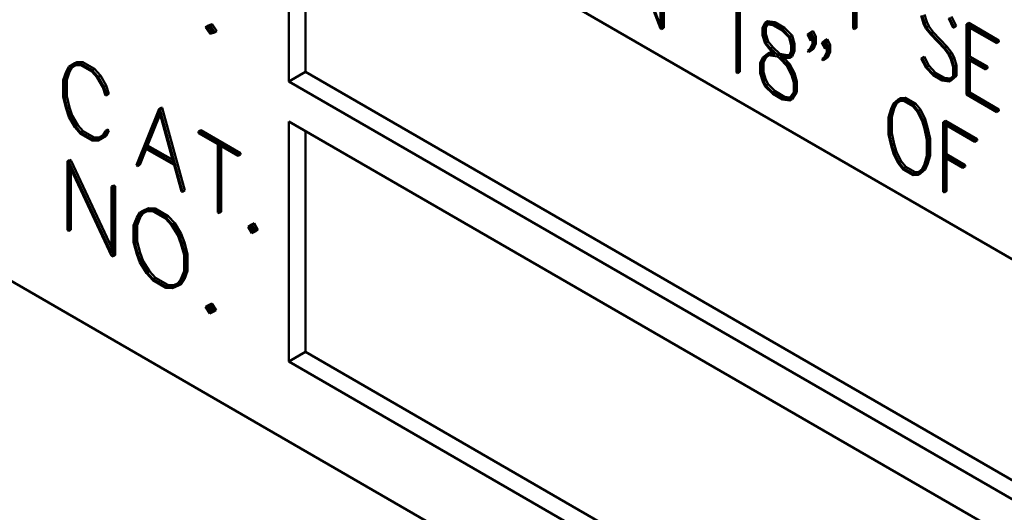
# Model space of a CAD drawing. Units: inches. Extents: x 0.4 to 54.6, y 0.4 to 42.1.
# Drawn here: x 44.7 to 45.3, y 30.3 to 30.6 of the extents above; entities that cross this region are included whole.
import ezdxf

# ---------------------------------------------------------------- set-up
doc = ezdxf.new("R2010")
doc.units = ezdxf.units.IN
doc.header["$LTSCALE"] = 2.5
doc.header["$MEASUREMENT"] = 0
doc.layers.add('Visible (ANSI)', color=7, linetype='Continuous', lineweight=50)

msp = doc.modelspace()

# ---------------------------------------------------------------- linework, layer by layer
at = {"layer": 'Visible (ANSI)'}
for p, q in [((44.88283, 30.67843), (45.34223, 30.4132)), ((44.88283, 30.54447), (44.88283, 30.67843)), ((44.89211, 30.67307), (44.89211, 30.54983)), ((45.07229, 30.62158), (45.09032, 30.57401)), ((45.09035, 30.57538), (45.07236, 30.62293)), ((45.09035, 30.61254), (45.09035, 30.57538)), ((45.09097, 30.57364), (45.09097, 30.61219)), ((45.09221, 30.6129), (45.09221, 30.57436)), ((45.19801, 30.61203), (45.19801, 30.57394)), ((45.19859, 30.57361), (45.19859, 30.61169)), ((45.19983, 30.61098), (45.19983, 30.57432)), ((45.13343, 30.54913), (45.13343, 30.58807)), ((45.13466, 30.58878), (45.13466, 30.54984)), ((45.13281, 30.587), (45.13281, 30.54948)), ((45.14878, 30.57732), (45.1474, 30.57421)), ((45.15002, 30.57803), (45.14878, 30.57732)), ((45.15299, 30.57677), (45.14878, 30.57732)), ((45.15002, 30.57803), (45.15423, 30.57748)), ((45.15423, 30.57748), (45.15299, 30.57677)), ((45.15423, 30.57748), (45.15965, 30.57436)), ((45.23594, 30.58128), (45.23723, 30.57673)), ((45.23776, 30.57693), (45.23653, 30.58116)), ((45.23776, 30.58187), (45.23899, 30.57764)), ((45.23899, 30.57764), (45.23776, 30.57693)), ((45.23896, 30.57453), (45.23776, 30.57693)), ((45.23899, 30.57764), (45.24019, 30.57524)), ((45.25136, 30.57949), (45.25382, 30.57441)), ((45.25428, 30.57478), (45.25163, 30.58004)), ((45.25287, 30.58075), (45.25552, 30.57549)), ((45.2625, 30.57707), (45.26126, 30.57636)), ((45.2625, 30.57707), (45.27933, 30.56736)), ((44.83881, 30.57572), (44.83622, 30.5748)), ((44.83746, 30.57551), (44.83622, 30.5748)), ((44.83622, 30.5748), (44.83881, 30.57096)), ((44.83745, 30.57409), (44.83881, 30.57455)), ((44.83881, 30.57206), (44.83745, 30.57409)), ((44.83746, 30.57551), (44.84005, 30.57644)), ((44.84005, 30.57644), (44.83881, 30.57572)), ((44.84136, 30.57183), (44.83881, 30.57572)), ((44.83881, 30.57455), (44.84013, 30.57254)), ((44.84, 30.57275), (44.83881, 30.57206)), ((44.84013, 30.57254), (44.83881, 30.57206)), ((44.83881, 30.57096), (44.84136, 30.57183)), ((44.84005, 30.57644), (44.8426, 30.57255)), ((44.8426, 30.57255), (44.84136, 30.57183)), ((45.09032, 30.57401), (45.09097, 30.57364)), ((45.09221, 30.57436), (45.09097, 30.57364)), ((45.1474, 30.57421), (45.1474, 30.5703)), ((45.14798, 30.57366), (45.14924, 30.57634)), ((45.14922, 30.57437), (45.14798, 30.57366)), ((45.14798, 30.57018), (45.14798, 30.57366)), ((45.15009, 30.57624), (45.14922, 30.57437)), ((45.14922, 30.57437), (45.14922, 30.57089)), ((45.14924, 30.57634), (45.15306, 30.57588)), ((45.15841, 30.57364), (45.15299, 30.57677)), ((45.15306, 30.57588), (45.15832, 30.57284)), ((45.15832, 30.57284), (45.16213, 30.5689)), ((45.15965, 30.57436), (45.15841, 30.57364)), ((45.16259, 30.56934), (45.15841, 30.57364)), ((45.15965, 30.57436), (45.16383, 30.57006)), ((45.17422, 30.57201), (45.17247, 30.5706)), ((45.17546, 30.57272), (45.17422, 30.57201)), ((45.17585, 30.56883), (45.17422, 30.57201)), ((45.17546, 30.57272), (45.17709, 30.56954)), ((45.19801, 30.57394), (45.19859, 30.57361)), ((45.19983, 30.57432), (45.19859, 30.57361)), ((45.23723, 30.57673), (45.23859, 30.574)), ((45.23859, 30.574), (45.24123, 30.57062)), ((45.24019, 30.57524), (45.23896, 30.57453)), ((45.24142, 30.57126), (45.23896, 30.57453)), ((45.24019, 30.57524), (45.24266, 30.57198)), ((45.24266, 30.57198), (45.24142, 30.57126)), ((45.24266, 30.57198), (45.25032, 30.56389)), ((45.25505, 30.57512), (45.25382, 30.57441)), ((45.25382, 30.57441), (45.25428, 30.57478)), ((45.25552, 30.57549), (45.25428, 30.57478)), ((45.25552, 30.57549), (45.25505, 30.57512)), ((45.27809, 30.56664), (45.26126, 30.57636)), ((45.26126, 30.57636), (45.26126, 30.53707)), ((45.26185, 30.55769), (45.26185, 30.57517)), ((45.26185, 30.57517), (45.27809, 30.56579)), ((45.26308, 30.57445), (45.26308, 30.5584)), ((45.1474, 30.5703), (45.14878, 30.56563)), ((45.14922, 30.57089), (45.14798, 30.57018)), ((45.14924, 30.566), (45.14798, 30.57018)), ((45.14922, 30.57089), (45.15048, 30.56672)), ((45.15048, 30.56672), (45.14924, 30.566)), ((45.15179, 30.56279), (45.14924, 30.566)), ((45.15048, 30.56672), (45.15303, 30.5635)), ((45.16213, 30.5689), (45.16339, 30.56476)), ((45.16383, 30.57006), (45.16259, 30.56934)), ((45.16401, 30.56462), (45.16259, 30.56934)), ((45.16383, 30.57006), (45.16525, 30.56533)), ((45.17247, 30.5706), (45.17422, 30.56718)), ((45.17333, 30.57011), (45.17422, 30.57087)), ((45.17432, 30.57068), (45.17333, 30.57011)), ((45.17422, 30.56835), (45.17333, 30.57011)), ((45.17422, 30.57087), (45.17515, 30.56906)), ((45.17515, 30.56906), (45.17422, 30.56835)), ((45.17422, 30.56718), (45.17524, 30.56801)), ((45.17524, 30.56776), (45.17422, 30.56718)), ((45.17524, 30.56801), (45.17524, 30.56542)), ((45.17709, 30.56954), (45.17585, 30.56883)), ((45.17585, 30.56488), (45.17585, 30.56883)), ((45.17709, 30.56954), (45.17709, 30.5656)), ((45.18222, 30.56739), (45.18047, 30.56599)), ((45.18047, 30.56599), (45.18222, 30.56256)), ((45.18133, 30.56549), (45.18222, 30.56625)), ((45.18232, 30.56606), (45.18133, 30.56549)), ((45.18346, 30.5681), (45.18222, 30.56739)), ((45.18388, 30.56419), (45.18222, 30.56739)), ((45.18222, 30.56625), (45.18315, 30.56444)), ((45.18346, 30.5681), (45.18512, 30.56491)), ((45.24123, 30.57062), (45.24886, 30.56256)), ((45.24908, 30.56318), (45.24142, 30.57126)), ((45.27933, 30.56736), (45.27809, 30.56664)), ((45.27809, 30.56579), (45.27809, 30.56664)), ((45.27933, 30.5665), (45.27809, 30.56579)), ((45.27933, 30.56736), (45.27933, 30.5665)), ((45.14878, 30.56563), (45.15158, 30.5621)), ((45.15143, 30.5607), (45.1502, 30.55998)), ((45.15143, 30.5607), (45.15336, 30.56047)), ((45.15158, 30.5621), (45.15444, 30.55948)), ((45.15303, 30.5635), (45.15179, 30.56279)), ((45.15567, 30.5592), (45.15179, 30.56279)), ((45.15303, 30.5635), (45.15691, 30.55991)), ((45.16339, 30.56128), (45.16213, 30.55856)), ((45.16259, 30.55765), (45.16401, 30.56071)), ((45.16339, 30.56476), (45.16339, 30.56128)), ((45.16525, 30.56142), (45.16383, 30.55837)), ((45.16525, 30.56533), (45.16401, 30.56462)), ((45.16401, 30.56071), (45.16401, 30.56462)), ((45.16525, 30.56142), (45.16401, 30.56071)), ((45.16525, 30.56533), (45.16525, 30.56142)), ((45.17398, 30.56266), (45.17265, 30.56165)), ((45.17265, 30.56165), (45.17315, 30.56073)), ((45.17315, 30.56073), (45.1745, 30.56183)), ((45.17438, 30.56144), (45.17315, 30.56073)), ((45.17524, 30.56542), (45.17398, 30.56266)), ((45.17574, 30.56254), (45.17438, 30.56144)), ((45.1745, 30.56183), (45.17585, 30.56488)), ((45.17574, 30.56254), (45.1745, 30.56183)), ((45.17709, 30.5656), (45.17574, 30.56254)), ((45.17709, 30.5656), (45.17585, 30.56488)), ((45.18222, 30.56373), (45.18133, 30.56549)), ((45.18327, 30.56078), (45.18198, 30.55805)), ((45.18315, 30.56444), (45.18222, 30.56373)), ((45.18222, 30.56256), (45.18327, 30.56337)), ((45.18327, 30.56316), (45.18222, 30.56256)), ((45.18327, 30.56337), (45.18327, 30.56078)), ((45.18512, 30.56096), (45.18374, 30.55793)), ((45.18512, 30.56491), (45.18388, 30.56419)), ((45.18388, 30.56025), (45.18388, 30.56419)), ((45.18512, 30.56096), (45.18388, 30.56025)), ((45.18512, 30.56491), (45.18512, 30.56096)), ((45.24886, 30.56256), (45.25132, 30.55929)), ((45.25032, 30.56389), (45.24908, 30.56318)), ((45.25169, 30.55982), (45.24908, 30.56318)), ((45.25032, 30.56389), (45.25293, 30.56054)), ((45.25293, 30.56054), (45.25169, 30.55982)), ((45.25293, 30.56054), (45.25425, 30.55785)), ((44.76448, 30.55526), (44.76325, 30.55455)), ((44.76448, 30.55526), (44.76778, 30.55524)), ((44.76778, 30.55524), (44.76654, 30.55453)), ((44.76778, 30.55524), (44.77424, 30.55151)), ((45.14743, 30.55781), (45.14604, 30.55478)), ((45.14666, 30.55424), (45.14795, 30.55698)), ((45.14789, 30.55496), (45.14666, 30.55424)), ((45.1502, 30.55998), (45.14743, 30.55781)), ((45.14919, 30.55769), (45.14789, 30.55496)), ((45.14789, 30.55496), (45.14789, 30.54967)), ((45.14795, 30.55698), (45.1505, 30.55909)), ((45.14919, 30.55769), (45.14795, 30.55698)), ((45.15083, 30.55905), (45.14919, 30.55769)), ((45.15444, 30.55948), (45.1502, 30.55998)), ((45.1505, 30.55909), (45.15444, 30.5586)), ((45.15444, 30.5586), (45.15567, 30.55838)), ((45.15691, 30.55991), (45.15567, 30.5592)), ((45.15958, 30.55829), (45.15567, 30.5592)), ((45.15567, 30.55838), (45.15693, 30.55716)), ((45.15691, 30.55991), (45.16082, 30.55901)), ((45.15709, 30.55792), (45.15693, 30.55805)), ((45.15693, 30.55805), (45.15979, 30.55735)), ((45.15693, 30.55716), (45.16087, 30.55311)), ((45.15719, 30.55798), (45.15709, 30.55792)), ((45.16118, 30.55364), (45.15709, 30.55792)), ((45.15948, 30.55743), (45.16242, 30.55435)), ((45.16082, 30.55901), (45.15958, 30.55829)), ((45.16213, 30.55856), (45.15958, 30.55829)), ((45.15979, 30.55735), (45.16259, 30.55765)), ((45.16082, 30.55901), (45.16242, 30.55918)), ((45.16383, 30.55837), (45.16259, 30.55765)), ((45.18198, 30.55805), (45.18068, 30.55702)), ((45.18068, 30.55702), (45.18115, 30.55611)), ((45.18115, 30.55611), (45.1825, 30.55721)), ((45.18238, 30.55682), (45.18115, 30.55611)), ((45.18374, 30.55793), (45.18238, 30.55682)), ((45.1825, 30.55721), (45.18388, 30.56025)), ((45.18374, 30.55793), (45.1825, 30.55721)), ((45.23643, 30.55758), (45.236, 30.55719)), ((45.236, 30.55719), (45.23862, 30.55199)), ((45.23767, 30.5583), (45.23643, 30.55758)), ((45.23893, 30.55252), (45.23643, 30.55758)), ((45.23767, 30.5583), (45.24016, 30.55324)), ((45.25132, 30.55929), (45.25252, 30.55689)), ((45.25302, 30.55714), (45.25169, 30.55982)), ((45.25252, 30.55689), (45.25376, 30.55266)), ((45.25425, 30.55785), (45.25302, 30.55714)), ((45.25434, 30.55254), (45.25302, 30.55714)), ((45.25425, 30.55785), (45.25558, 30.55325)), ((45.26308, 30.5584), (45.26185, 30.55769)), ((45.27175, 30.55197), (45.26185, 30.55769)), ((45.26185, 30.53751), (45.26185, 30.55684)), ((45.26185, 30.55684), (45.27175, 30.55112)), ((45.26308, 30.5584), (45.27299, 30.55268)), ((45.26308, 30.55612), (45.26308, 30.53823)), ((44.75845, 30.54975), (44.75682, 30.54511)), ((44.76002, 30.55265), (44.75845, 30.54975)), ((44.7603, 30.54983), (44.75879, 30.5453)), ((44.75906, 30.54911), (44.76063, 30.55176)), ((44.7603, 30.54983), (44.75906, 30.54911)), ((44.76325, 30.55455), (44.76002, 30.55265)), ((44.76187, 30.55247), (44.7603, 30.54983)), ((44.76063, 30.55176), (44.76371, 30.55357)), ((44.76187, 30.55247), (44.76063, 30.55176)), ((44.76373, 30.55357), (44.76187, 30.55247)), ((44.76654, 30.55453), (44.76325, 30.55455)), ((44.76371, 30.55357), (44.76672, 30.55357)), ((44.773, 30.5508), (44.76654, 30.55453)), ((44.76672, 30.55357), (44.77285, 30.55003)), ((44.77285, 30.55003), (44.77583, 30.54657)), ((44.77424, 30.55151), (44.773, 30.5508)), ((44.77629, 30.54701), (44.773, 30.5508)), ((44.77424, 30.55151), (44.77753, 30.54773)), ((44.88283, 30.54447), (44.89211, 30.54983)), ((44.89211, 30.54983), (45.34223, 30.28996)), ((45.13281, 30.54948), (45.13343, 30.54913)), ((45.13466, 30.54984), (45.13343, 30.54913)), ((45.14604, 30.55478), (45.14604, 30.54909)), ((45.14666, 30.54895), (45.14666, 30.55424)), ((45.14789, 30.54967), (45.14666, 30.54895)), ((45.14789, 30.54967), (45.14919, 30.5454)), ((45.16087, 30.55311), (45.16342, 30.54804)), ((45.16242, 30.55435), (45.16118, 30.55364)), ((45.16398, 30.54826), (45.16118, 30.55364)), ((45.16242, 30.55435), (45.16522, 30.54897)), ((45.23862, 30.55199), (45.24256, 30.54787)), ((45.24016, 30.55324), (45.23893, 30.55252)), ((45.24265, 30.5486), (45.23893, 30.55252)), ((45.24016, 30.55324), (45.24389, 30.54931)), ((45.25376, 30.55266), (45.25376, 30.54744)), ((45.25558, 30.55325), (45.25434, 30.55254)), ((45.25434, 30.54678), (45.25434, 30.55254)), ((45.25558, 30.55325), (45.25558, 30.5475)), ((45.27299, 30.55268), (45.27175, 30.55197)), ((45.27175, 30.55112), (45.27175, 30.55197)), ((45.27299, 30.55183), (45.27175, 30.55112)), ((45.27299, 30.55268), (45.27299, 30.55183)), ((44.75682, 30.54511), (44.75682, 30.53584)), ((44.75756, 30.54458), (44.75906, 30.54911)), ((44.75879, 30.5453), (44.75756, 30.54458)), ((44.75756, 30.53552), (44.75756, 30.54458)), ((44.75879, 30.5453), (44.75879, 30.53624)), ((44.77583, 30.54657), (44.77891, 30.54121)), ((44.77753, 30.54773), (44.77629, 30.54701)), ((44.77952, 30.54138), (44.77629, 30.54701)), ((44.77753, 30.54773), (44.78076, 30.5421)), ((45.34223, 30.27924), (44.88283, 30.54447)), ((45.14604, 30.54909), (45.14743, 30.54449)), ((45.14795, 30.54469), (45.14666, 30.54895)), ((45.14743, 30.54449), (45.14887, 30.5417)), ((45.14919, 30.5454), (45.14795, 30.54469)), ((45.14918, 30.54224), (45.14795, 30.54469)), ((45.14919, 30.5454), (45.15042, 30.54295)), ((45.16342, 30.54804), (45.16472, 30.54382)), ((45.16522, 30.54897), (45.16398, 30.54826)), ((45.16533, 30.54364), (45.16398, 30.54826)), ((45.16472, 30.54382), (45.16472, 30.53852)), ((45.16522, 30.54897), (45.16657, 30.54435)), ((45.16657, 30.54435), (45.16533, 30.54364)), ((45.16657, 30.54435), (45.16657, 30.53867)), ((45.24256, 30.54787), (45.24773, 30.54488)), ((45.24389, 30.54931), (45.24265, 30.5486)), ((45.24763, 30.54572), (45.24265, 30.5486)), ((45.24389, 30.54931), (45.24887, 30.54643)), ((45.24887, 30.54643), (45.24763, 30.54572)), ((45.25136, 30.54534), (45.24763, 30.54572)), ((45.24773, 30.54488), (45.25163, 30.54447)), ((45.24887, 30.54643), (45.25222, 30.5461)), ((45.25376, 30.54744), (45.25136, 30.54534)), ((45.25163, 30.54447), (45.25434, 30.54678)), ((45.25287, 30.54519), (45.25163, 30.54447)), ((45.25558, 30.5475), (45.25287, 30.54519)), ((45.25558, 30.5475), (45.25434, 30.54678)), ((44.77891, 30.54121), (44.78048, 30.53668)), ((44.78076, 30.5421), (44.77952, 30.54138)), ((44.78112, 30.53673), (44.77952, 30.54138)), ((44.78076, 30.5421), (44.78236, 30.53744)), ((45.14887, 30.5417), (45.15299, 30.53748)), ((45.15042, 30.54295), (45.14918, 30.54224)), ((45.15306, 30.53822), (45.14918, 30.54224)), ((45.15042, 30.54295), (45.15429, 30.53894)), ((45.15429, 30.53894), (45.15306, 30.53822)), ((45.15429, 30.53894), (45.15955, 30.5359)), ((45.16472, 30.53852), (45.16216, 30.53474)), ((45.16657, 30.53867), (45.1638, 30.53451)), ((45.16533, 30.53796), (45.16533, 30.54364)), ((45.16657, 30.53867), (45.16533, 30.53796)), ((44.75682, 30.53584), (44.75845, 30.52929)), ((44.75879, 30.53624), (44.75756, 30.53552)), ((44.75906, 30.52925), (44.75756, 30.53552)), ((44.75879, 30.53624), (44.7603, 30.52997)), ((44.78048, 30.53668), (44.78112, 30.53673)), ((44.78236, 30.53744), (44.78112, 30.53673)), ((45.15299, 30.53748), (45.15841, 30.53435)), ((45.15832, 30.53518), (45.15306, 30.53822)), ((45.15955, 30.5359), (45.15832, 30.53518)), ((45.16216, 30.53474), (45.15832, 30.53518)), ((45.15841, 30.53435), (45.16256, 30.5338)), ((45.15955, 30.5359), (45.1627, 30.53554)), ((45.16256, 30.5338), (45.16533, 30.53796)), ((45.1638, 30.53451), (45.16256, 30.5338)), ((45.22314, 30.53439), (45.2204, 30.5322)), ((45.22093, 30.53137), (45.22351, 30.53346)), ((45.22392, 30.5335), (45.22216, 30.53208)), ((45.22438, 30.5351), (45.22314, 30.53439)), ((45.22591, 30.53467), (45.22314, 30.53439)), ((45.22351, 30.53346), (45.2261, 30.53371)), ((45.22438, 30.5351), (45.22715, 30.53538)), ((45.22715, 30.53538), (45.22591, 30.53467)), ((45.23142, 30.53149), (45.22591, 30.53467)), ((45.2261, 30.53371), (45.23127, 30.53073)), ((45.22715, 30.53538), (45.23266, 30.5322)), ((45.26126, 30.53707), (45.27809, 30.52735)), ((45.26308, 30.53823), (45.26185, 30.53751)), ((45.27809, 30.52813), (45.26185, 30.53751)), ((45.26308, 30.53823), (45.27933, 30.52885)), ((44.75845, 30.52929), (44.76002, 30.52462)), ((44.7603, 30.52997), (44.75906, 30.52925)), ((44.76063, 30.52479), (44.75906, 30.52925)), ((44.7603, 30.52997), (44.76187, 30.52551)), ((44.81032, 30.52925), (44.79764, 30.49781)), ((44.80269, 30.50801), (44.81057, 30.52755)), ((44.81156, 30.52997), (44.81032, 30.52925)), ((44.81081, 30.52897), (44.81032, 30.52925)), ((44.81057, 30.52755), (44.81841, 30.49893)), ((44.81205, 30.52968), (44.81081, 30.52897)), ((44.82346, 30.48291), (44.81081, 30.52897)), ((44.81156, 30.52997), (44.81205, 30.52968)), ((44.81205, 30.52968), (44.82469, 30.48362)), ((45.21908, 30.52916), (45.2177, 30.52438)), ((45.21831, 30.52392), (45.2196, 30.52858)), ((45.2204, 30.5322), (45.21908, 30.52916)), ((45.22084, 30.52929), (45.21955, 30.52464)), ((45.2196, 30.52858), (45.22093, 30.53137)), ((45.22084, 30.52929), (45.2196, 30.52858)), ((45.22216, 30.53208), (45.22084, 30.52929)), ((45.22216, 30.53208), (45.22093, 30.53137)), ((45.23127, 30.53073), (45.23382, 30.52751)), ((45.23266, 30.5322), (45.23142, 30.53149)), ((45.23422, 30.52799), (45.23142, 30.53149)), ((45.23266, 30.5322), (45.23546, 30.5287)), ((45.23382, 30.52751), (45.23643, 30.52241)), ((45.23546, 30.5287), (45.23422, 30.52799)), ((45.23696, 30.52264), (45.23422, 30.52799)), ((45.23546, 30.5287), (45.23819, 30.52336)), ((45.27933, 30.52885), (45.27809, 30.52813)), ((45.27809, 30.52735), (45.27809, 30.52813)), ((45.27933, 30.52807), (45.27809, 30.52735)), ((45.27933, 30.52885), (45.27933, 30.52807)), ((44.76002, 30.52462), (44.76325, 30.51898)), ((44.76187, 30.52551), (44.76063, 30.52479)), ((44.76371, 30.51943), (44.76063, 30.52479)), ((44.76187, 30.52551), (44.76495, 30.52014)), ((44.81095, 30.52614), (44.80393, 30.50872)), ((44.88283, 30.38819), (44.88283, 30.52215)), ((44.88283, 30.52215), (45.77224, 30.00865)), ((45.2177, 30.52438), (45.2177, 30.51511)), ((45.21955, 30.52464), (45.21831, 30.52392)), ((45.21831, 30.51486), (45.21831, 30.52392)), ((45.21955, 30.52464), (45.21955, 30.51558)), ((45.23643, 30.52241), (45.23776, 30.5181)), ((45.23819, 30.52336), (45.23696, 30.52264)), ((45.23828, 30.51808), (45.23696, 30.52264)), ((45.23819, 30.52336), (45.23952, 30.51879)), ((45.24952, 30.52247), (45.24828, 30.52176)), ((45.24952, 30.52247), (45.26715, 30.51229)), ((44.58314, 30.51657), (45.91725, 29.74632)), ((44.76325, 30.51898), (44.76654, 30.51524)), ((44.76495, 30.52014), (44.76371, 30.51943)), ((44.76672, 30.51591), (44.76371, 30.51943)), ((44.76495, 30.52014), (44.76796, 30.51663)), ((44.76796, 30.51663), (44.76672, 30.51591)), ((44.76796, 30.51663), (44.77408, 30.51309)), ((44.78048, 30.51692), (44.77891, 30.51424)), ((44.78171, 30.51764), (44.78048, 30.51692)), ((44.78112, 30.51616), (44.78048, 30.51692)), ((44.78236, 30.51687), (44.78076, 30.51407)), ((44.78236, 30.51687), (44.78112, 30.51616)), ((44.78171, 30.51764), (44.78236, 30.51687)), ((44.83368, 30.51719), (44.83244, 30.51648)), ((44.8545, 30.50374), (44.83244, 30.51648)), ((44.83244, 30.51648), (44.83244, 30.51563)), ((44.83368, 30.51719), (44.85574, 30.50446)), ((44.89211, 30.51679), (44.89211, 30.39355)), ((45.23776, 30.5181), (45.23905, 30.51195)), ((45.23952, 30.51879), (45.23828, 30.51808)), ((45.23966, 30.5117), (45.23828, 30.51808)), ((45.23952, 30.51879), (45.2409, 30.51242)), ((45.26591, 30.51158), (45.24828, 30.52176)), ((45.24828, 30.52176), (45.24828, 30.48282)), ((45.24886, 30.50309), (45.24886, 30.52057)), ((45.24886, 30.52057), (45.26591, 30.51072)), ((45.2501, 30.51985), (45.2501, 30.5038)), ((44.76654, 30.51524), (44.773, 30.51151)), ((44.77285, 30.51238), (44.76672, 30.51591)), ((44.77408, 30.51309), (44.77285, 30.51238)), ((44.77583, 30.51243), (44.77285, 30.51238)), ((44.773, 30.51151), (44.77629, 30.51145)), ((44.77408, 30.51309), (44.77704, 30.51314)), ((44.77891, 30.51424), (44.77583, 30.51243)), ((44.77629, 30.51145), (44.77952, 30.51335)), ((44.77753, 30.51217), (44.77629, 30.51145)), ((44.78076, 30.51407), (44.77753, 30.51217)), ((44.77952, 30.51335), (44.78112, 30.51616)), ((44.78076, 30.51407), (44.77952, 30.51335)), ((44.83244, 30.51563), (44.84309, 30.50948)), ((45.2177, 30.51511), (45.21908, 30.5087)), ((45.21955, 30.51558), (45.21831, 30.51486)), ((45.2196, 30.50872), (45.21831, 30.51486)), ((45.21955, 30.51558), (45.22084, 30.50943)), ((45.23905, 30.51195), (45.23905, 30.50289)), ((45.2409, 30.51242), (45.23966, 30.5117)), ((45.23966, 30.50243), (45.23966, 30.5117)), ((45.2409, 30.51242), (45.2409, 30.50314)), ((45.26715, 30.51229), (45.26591, 30.51158)), ((45.26591, 30.51072), (45.26591, 30.51158)), ((45.26715, 30.51144), (45.26591, 30.51072)), ((45.26715, 30.51229), (45.26715, 30.51144)), ((44.79826, 30.49717), (44.80241, 30.50731)), ((44.80318, 30.50687), (44.7995, 30.49789)), ((44.80241, 30.50731), (44.81869, 30.49792)), ((44.80393, 30.50872), (44.80269, 30.50801)), ((44.81841, 30.49893), (44.80269, 30.50801)), ((44.80393, 30.50872), (44.81795, 30.50063)), ((44.84309, 30.50948), (44.84309, 30.4714)), ((44.84382, 30.47097), (44.84382, 30.50905)), ((44.84382, 30.50905), (44.8545, 30.50289)), ((44.84506, 30.50834), (44.84506, 30.47169)), ((45.21908, 30.5087), (45.2204, 30.50417)), ((45.22084, 30.50943), (45.2196, 30.50872)), ((45.22093, 30.5044), (45.2196, 30.50872)), ((45.22084, 30.50943), (45.22216, 30.50512)), ((44.76036, 30.50073), (44.75912, 30.50001)), ((44.75999, 30.49952), (44.75912, 30.50001)), ((44.75912, 30.50001), (44.75912, 30.46147)), ((44.76122, 30.50023), (44.75999, 30.49952)), ((44.76036, 30.50073), (44.76122, 30.50023)), ((44.76122, 30.50023), (44.7838, 30.45197)), ((44.85574, 30.50446), (44.8545, 30.50374)), ((44.8545, 30.50289), (44.8545, 30.50374)), ((44.85574, 30.50361), (44.8545, 30.50289)), ((44.85574, 30.50446), (44.85574, 30.50361)), ((45.2204, 30.50417), (45.22314, 30.49882)), ((45.22216, 30.50512), (45.22093, 30.5044)), ((45.22351, 30.49932), (45.22093, 30.5044)), ((45.22216, 30.50512), (45.22475, 30.50004)), ((45.22475, 30.50004), (45.22351, 30.49932)), ((45.22475, 30.50004), (45.22733, 30.49677)), ((45.23905, 30.50289), (45.23776, 30.49824)), ((45.23828, 30.49762), (45.23966, 30.50243)), ((45.2409, 30.50314), (45.23952, 30.49833)), ((45.2409, 30.50314), (45.23966, 30.50243)), ((45.2501, 30.5038), (45.24886, 30.50309)), ((45.25923, 30.4971), (45.24886, 30.50309)), ((45.24886, 30.48248), (45.24886, 30.50223)), ((45.24886, 30.50223), (45.25923, 30.49625)), ((45.2501, 30.5038), (45.26047, 30.49781)), ((45.2501, 30.50152), (45.2501, 30.4832)), ((44.75989, 30.46102), (44.75989, 30.49818)), ((44.75989, 30.49818), (44.78377, 30.44724)), ((44.7838, 30.44861), (44.75999, 30.49952)), ((44.76113, 30.49554), (44.76113, 30.46174)), ((44.79764, 30.49781), (44.79826, 30.49717)), ((44.7995, 30.49789), (44.79826, 30.49717)), ((44.81869, 30.49792), (44.82284, 30.48298)), ((45.22314, 30.49882), (45.22591, 30.49538)), ((45.2261, 30.49605), (45.22351, 30.49932)), ((45.22591, 30.49538), (45.23142, 30.4922)), ((45.22733, 30.49677), (45.2261, 30.49605)), ((45.23127, 30.49307), (45.2261, 30.49605)), ((45.22733, 30.49677), (45.2325, 30.49378)), ((45.23643, 30.49545), (45.23382, 30.49337)), ((45.23422, 30.49243), (45.23696, 30.49461)), ((45.23819, 30.49533), (45.23546, 30.49314)), ((45.23776, 30.49824), (45.23643, 30.49545)), ((45.23696, 30.49461), (45.23828, 30.49762)), ((45.23819, 30.49533), (45.23696, 30.49461)), ((45.23952, 30.49833), (45.23819, 30.49533)), ((45.23952, 30.49833), (45.23828, 30.49762)), ((45.26047, 30.49781), (45.25923, 30.4971)), ((45.25923, 30.49625), (45.25923, 30.4971)), ((45.26047, 30.49696), (45.25923, 30.49625)), ((45.26047, 30.49781), (45.26047, 30.49696)), ((45.2325, 30.49378), (45.23127, 30.49307)), ((45.23382, 30.49337), (45.23127, 30.49307)), ((45.23142, 30.4922), (45.23422, 30.49243)), ((45.2325, 30.49378), (45.23466, 30.49404)), ((45.23546, 30.49314), (45.23422, 30.49243)), ((44.78504, 30.48648), (44.7838, 30.48577)), ((44.78463, 30.48529), (44.7838, 30.48577)), ((44.7838, 30.48577), (44.7838, 30.44861)), ((44.78587, 30.486), (44.78463, 30.48529)), ((44.78463, 30.44674), (44.78463, 30.48529)), ((44.78504, 30.48648), (44.78587, 30.486)), ((44.78587, 30.486), (44.78587, 30.44746)), ((44.82469, 30.48362), (44.82346, 30.48291)), ((44.82284, 30.48298), (44.82346, 30.48291)), ((45.24828, 30.48282), (45.24886, 30.48248)), ((45.2501, 30.4832), (45.24886, 30.48248)), ((44.80324, 30.47305), (44.79958, 30.4714)), ((44.80082, 30.47211), (44.80448, 30.47376)), ((44.80448, 30.47376), (44.80324, 30.47305)), ((44.80691, 30.47282), (44.80324, 30.47305)), ((44.80448, 30.47376), (44.80814, 30.47353)), ((44.80814, 30.47353), (44.80691, 30.47282)), ((44.81417, 30.46863), (44.80691, 30.47282)), ((44.80814, 30.47353), (44.8154, 30.46934)), ((44.79783, 30.46861), (44.79601, 30.46408)), ((44.79681, 30.46351), (44.79854, 30.46792)), ((44.79958, 30.4714), (44.79783, 30.46861)), ((44.79977, 30.46863), (44.79805, 30.46422)), ((44.79854, 30.46792), (44.80029, 30.47046)), ((44.79977, 30.46863), (44.79854, 30.46792)), ((44.80082, 30.47211), (44.79958, 30.4714)), ((44.80139, 30.47096), (44.79977, 30.46863)), ((44.80029, 30.47046), (44.80374, 30.47205)), ((44.80374, 30.47205), (44.80712, 30.47184)), ((44.80712, 30.47184), (44.81395, 30.4679)), ((44.81395, 30.4679), (44.81733, 30.4642)), ((44.8154, 30.46934), (44.81417, 30.46863)), ((44.81786, 30.46461), (44.81417, 30.46863)), ((44.8154, 30.46934), (44.8191, 30.46533)), ((44.84309, 30.4714), (44.84382, 30.47097)), ((44.84506, 30.47169), (44.84382, 30.47097)), ((44.75912, 30.46147), (44.75989, 30.46102)), ((44.76113, 30.46174), (44.75989, 30.46102)), ((44.79601, 30.46408), (44.79601, 30.45481)), ((44.79805, 30.46422), (44.79681, 30.46351)), ((44.79681, 30.45445), (44.79681, 30.46351)), ((44.79805, 30.46422), (44.79805, 30.45517)), ((44.81733, 30.4642), (44.82078, 30.45863)), ((44.8191, 30.46533), (44.81786, 30.46461)), ((44.82149, 30.45875), (44.81786, 30.46461)), ((44.8191, 30.46533), (44.82273, 30.45946)), ((44.86219, 30.46463), (44.86013, 30.4634)), ((44.86013, 30.4634), (44.86219, 30.45987)), ((44.86112, 30.46284), (44.86219, 30.46346)), ((44.86219, 30.46097), (44.86112, 30.46284)), ((44.86343, 30.46534), (44.86219, 30.46463)), ((44.86428, 30.46101), (44.86219, 30.46463)), ((44.86219, 30.46346), (44.86327, 30.46159)), ((44.86327, 30.46159), (44.86219, 30.46097)), ((44.86343, 30.46534), (44.86552, 30.46172)), ((44.86552, 30.46172), (44.86428, 30.46101)), ((44.82078, 30.45863), (44.82253, 30.45406)), ((44.82273, 30.45946), (44.82149, 30.45875)), ((44.82324, 30.45394), (44.82149, 30.45875)), ((44.82273, 30.45946), (44.82448, 30.45465)), ((44.86219, 30.45987), (44.86428, 30.46101)), ((44.79601, 30.45481), (44.79783, 30.44815)), ((44.79805, 30.45517), (44.79681, 30.45445)), ((44.79854, 30.44806), (44.79681, 30.45445)), ((44.79805, 30.45517), (44.79977, 30.44877)), ((44.82253, 30.45406), (44.82426, 30.44767)), ((44.82448, 30.45465), (44.82324, 30.45394)), ((44.82506, 30.44731), (44.82324, 30.45394)), ((44.82448, 30.45465), (44.82629, 30.44802)), ((44.78377, 30.44724), (44.78463, 30.44674)), ((44.78587, 30.44746), (44.78463, 30.44674)), ((44.79783, 30.44815), (44.79958, 30.44337)), ((44.79977, 30.44877), (44.79854, 30.44806)), ((44.80029, 30.44349), (44.79854, 30.44806)), ((44.79977, 30.44877), (44.80153, 30.44421)), ((44.82426, 30.44767), (44.82426, 30.43861)), ((44.82629, 30.44802), (44.82506, 30.44731)), ((44.82506, 30.43804), (44.82506, 30.44731)), ((44.82629, 30.44802), (44.82629, 30.43875)), ((44.79958, 30.44337), (44.80324, 30.43749)), ((44.80153, 30.44421), (44.80029, 30.44349)), ((44.80374, 30.43791), (44.80029, 30.44349)), ((44.80153, 30.44421), (44.80497, 30.43863)), ((44.80324, 30.43749), (44.80691, 30.43353)), ((44.80497, 30.43863), (44.80374, 30.43791)), ((44.80712, 30.43418), (44.80374, 30.43791)), ((44.80497, 30.43863), (44.80836, 30.4349)), ((44.80836, 30.4349), (44.80712, 30.43418)), ((44.81395, 30.43024), (44.80712, 30.43418)), ((44.80836, 30.4349), (44.81519, 30.43095)), ((44.82253, 30.4342), (44.82078, 30.43166)), ((44.82426, 30.43861), (44.82253, 30.4342)), ((44.82448, 30.43419), (44.82273, 30.43143)), ((44.82324, 30.43347), (44.82506, 30.43804)), ((44.82448, 30.43419), (44.82324, 30.43347)), ((44.82629, 30.43875), (44.82448, 30.43419)), ((44.82629, 30.43875), (44.82506, 30.43804)), ((44.80691, 30.43353), (44.81417, 30.42933)), ((44.81519, 30.43095), (44.81395, 30.43024)), ((44.81733, 30.43006), (44.81395, 30.43024)), ((44.81417, 30.42933), (44.81786, 30.42905)), ((44.81519, 30.43095), (44.81857, 30.43078)), ((44.82078, 30.43166), (44.81733, 30.43006)), ((44.81857, 30.43078), (44.81733, 30.43006)), ((44.81786, 30.42905), (44.82149, 30.43072)), ((44.81857, 30.43078), (44.82092, 30.43187)), ((44.82149, 30.43072), (44.82324, 30.43347)), ((44.82273, 30.43143), (44.82149, 30.43072)), ((44.83863, 30.41983), (44.83632, 30.41875)), ((44.83756, 30.41946), (44.83632, 30.41875)), ((44.83632, 30.41875), (44.83863, 30.41507)), ((44.83743, 30.41811), (44.83863, 30.41866)), ((44.83863, 30.41617), (44.83743, 30.41811)), ((44.83756, 30.41946), (44.83986, 30.42055)), ((44.83986, 30.42055), (44.83863, 30.41983)), ((44.84093, 30.41608), (44.83863, 30.41983)), ((44.83863, 30.41866), (44.83983, 30.41672)), ((44.83986, 30.42055), (44.84217, 30.4168)), ((44.83976, 30.41683), (44.83863, 30.41617)), ((44.83983, 30.41672), (44.83863, 30.41617)), ((44.83863, 30.41507), (44.84093, 30.41608)), ((44.84217, 30.4168), (44.84093, 30.41608)), ((44.88283, 30.38819), (44.89211, 30.39355)), ((44.89211, 30.39355), (45.77224, 29.88541)), ((45.77224, 29.87469), (44.88283, 30.38819))]:
    msp.add_line(p, q, dxfattribs=at)

doc.saveas('drawing.dxf')
